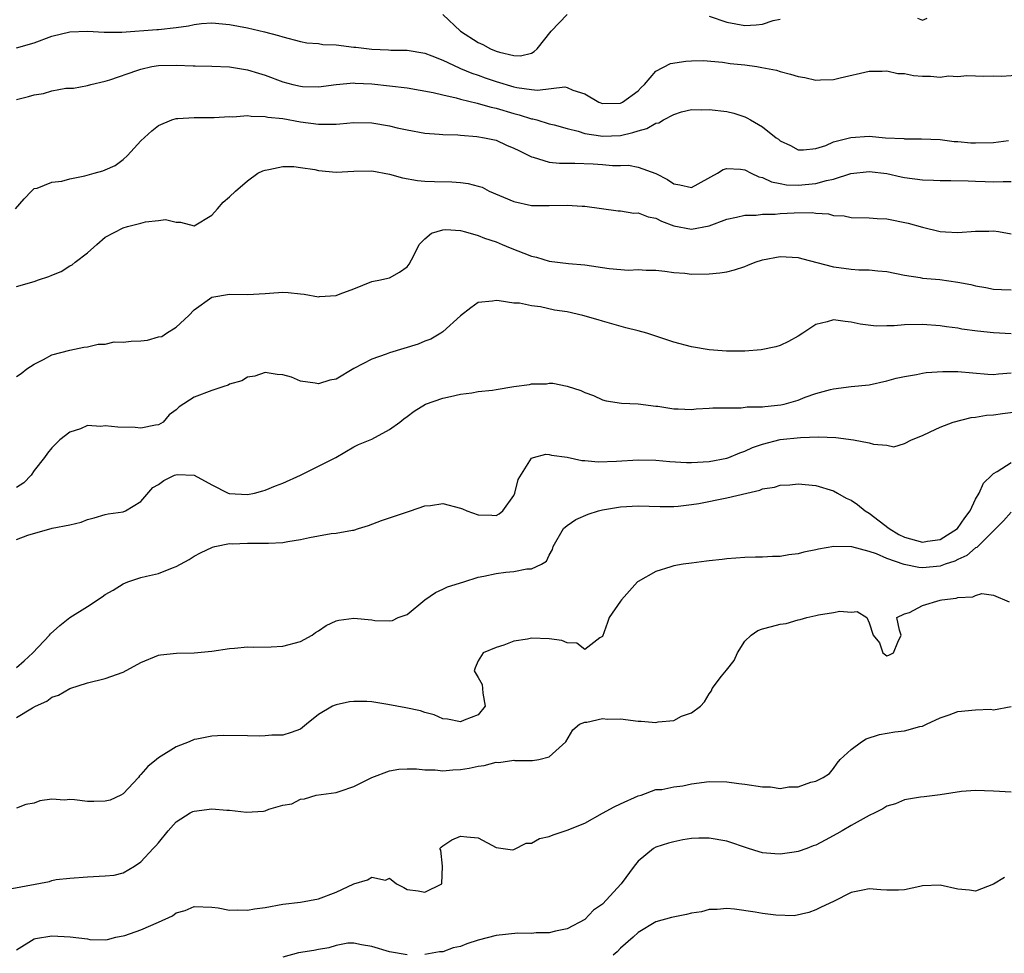
# Model space of a CAD drawing. Units: inches. Extents: x 2550000 to 2553000, y 1524000 to 1527000.
# Drawn here: x 2551769 to 2551880, y 1524629 to 1524734 of the extents above; entities that cross this region are included whole.
import ezdxf

# ---------------------------------------------------------------- set-up
doc = ezdxf.new("R2010")
doc.units = ezdxf.units.IN
doc.header["$MEASUREMENT"] = 0
doc.layers.add('LD25501524_2ft', color=53, linetype='Continuous')

msp = doc.modelspace()

# ---------------------------------------------------------------- linework, layer by layer
at = {"layer": 'LD25501524_2ft'}
for points, elevation in [([(2551817, 1524734.86), (2551818.98, 1524733), (2551821, 1524731.72), (2551821.5, 1524731.5), (2551822.38, 1524731), (2551823, 1524730.75), (2551823.38, 1524730.62), (2551825, 1524730.25), (2551825.77, 1524730.23), (2551827, 1524730.53), (2551827.31, 1524730.69), (2551827.62, 1524731), (2551829.19, 1524733), (2551831, 1524734.86)], 8818), ([(2551847, 1524734.68), (2551849, 1524734.01), (2551851, 1524733.64), (2551852.3, 1524733.7), (2551853, 1524733.8), (2551854.21, 1524734.21), (2551855, 1524734.34)], 8818), ([(2551769, 1524731.11), (2551771, 1524731.69), (2551773, 1524732.43), (2551775, 1524732.93), (2551777, 1524733), (2551778.87, 1524732.87), (2551780.88, 1524732.88), (2551784.8, 1524733.2), (2551785, 1524733.19), (2551787, 1524733.41), (2551788.39, 1524733.61), (2551789, 1524733.75), (2551789.85, 1524733.85), (2551791, 1524733.94), (2551793, 1524733.75), (2551795, 1524733.37), (2551796.93, 1524732.93), (2551798.52, 1524732.52), (2551799, 1524732.36), (2551801, 1524731.85), (2551801.7, 1524731.7), (2551803, 1524731.6), (2551803.5, 1524731.5), (2551805, 1524731.44), (2551807, 1524731.2), (2551807.2, 1524731.2), (2551809, 1524730.95), (2551810.88, 1524730.88), (2551811.14, 1524730.86), (2551813, 1524730.85), (2551815, 1524730.51), (2551815.77, 1524730.23), (2551817, 1524729.72), (2551818.86, 1524728.86), (2551819, 1524728.81), (2551820.27, 1524728.27), (2551821, 1524728.04), (2551821.76, 1524727.76), (2551823, 1524727.32), (2551825, 1524726.71), (2551825.36, 1524726.64), (2551827, 1524726.41), (2551827.65, 1524726.35), (2551830.73, 1524726.73), (2551831, 1524726.66), (2551831.65, 1524726.35), (2551833, 1524725.94), (2551834.58, 1524725), (2551835, 1524724.84), (2551837, 1524724.89), (2551837.25, 1524725), (2551839, 1524726.29), (2551839.34, 1524726.66), (2551839.71, 1524727), (2551841, 1524728.5), (2551842.64, 1524729.36), (2551844.37, 1524729.63), (2551845, 1524729.67), (2551846.32, 1524729.68), (2551848.48, 1524729.52), (2551849.37, 1524729.37), (2551851, 1524729.19), (2551852.37, 1524729), (2551852.92, 1524728.92), (2551854.59, 1524728.59), (2551855, 1524728.45), (2551856.17, 1524728.17), (2551857, 1524727.88), (2551857.77, 1524727.77), (2551859, 1524727.49), (2551859.52, 1524727.52), (2551861, 1524727.54), (2551861.73, 1524727.73), (2551865, 1524728.5), (2551866.48, 1524728.48), (2551867, 1524728.53), (2551868.24, 1524728.24), (2551869, 1524728.22), (2551870.02, 1524728.02), (2551871, 1524727.93), (2551871.92, 1524727.92), (2551873, 1524727.83), (2551873.96, 1524727.96), (2551875, 1524727.89), (2551876.01, 1524728.01), (2551877, 1524727.96), (2551877.94, 1524727.94), (2551879, 1524727.95), (2551879.92, 1524727.92), (2551882.08, 1524728.08)], 8816), ([(2551870.46, 1524734.46), (2551871, 1524734.25), (2551871.55, 1524734.45)], 8818), ([(2551769, 1524725.29), (2551770.36, 1524725.64), (2551771, 1524725.83), (2551772.03, 1524725.97), (2551773, 1524726.29), (2551774.58, 1524726.58), (2551775, 1524726.56), (2551775.44, 1524726.56), (2551777, 1524726.86), (2551777.36, 1524727), (2551779, 1524727.37), (2551779.51, 1524727.51), (2551782.55, 1524728.55), (2551783, 1524728.72), (2551784.26, 1524729), (2551785, 1524729.13), (2551787, 1524729.18), (2551788.9, 1524729.1), (2551789.11, 1524729.11), (2551791, 1524729.06), (2551793, 1524728.97), (2551795, 1524728.66), (2551796.27, 1524728.27), (2551797, 1524728.06), (2551799, 1524727.31), (2551800.11, 1524727), (2551801, 1524726.79), (2551801.22, 1524726.77), (2551803, 1524726.73), (2551805, 1524727), (2551807, 1524727.17), (2551807.15, 1524727.15), (2551809, 1524727.07), (2551811, 1524726.85), (2551813, 1524726.6), (2551815.91, 1524726.09), (2551817, 1524725.82), (2551818.5, 1524725.5), (2551819, 1524725.35), (2551820.88, 1524724.88), (2551821, 1524724.87), (2551822.44, 1524724.44), (2551823, 1524724.32), (2551825, 1524723.72), (2551825.59, 1524723.59), (2551827, 1524723.14), (2551827.13, 1524723.13), (2551827.59, 1524723), (2551829, 1524722.57), (2551829.55, 1524722.45), (2551831, 1524722.02), (2551832.26, 1524721.74), (2551833, 1524721.49), (2551834.78, 1524721.22), (2551835, 1524721.17), (2551837, 1524721.26), (2551838.42, 1524721.58), (2551839, 1524721.79), (2551839.98, 1524722.02), (2551841, 1524722.64), (2551841.33, 1524722.67), (2551841.85, 1524723), (2551843, 1524723.63), (2551843.9, 1524723.9), (2551845, 1524724.17), (2551846.15, 1524724.15), (2551847, 1524724.17), (2551849, 1524723.94), (2551849.77, 1524723.77), (2551851, 1524723.35), (2551851.25, 1524723.25), (2551851.64, 1524723), (2551853, 1524722.22), (2551854.55, 1524721), (2551854.82, 1524720.82), (2551855, 1524720.66), (2551856.14, 1524720.14), (2551857, 1524719.62), (2551857.62, 1524719.62), (2551859, 1524719.78), (2551860.13, 1524720.13), (2551861, 1524720.54), (2551862.96, 1524721.04), (2551865, 1524721.18), (2551866.84, 1524721), (2551868.9, 1524720.9), (2551869, 1524720.87), (2551870.89, 1524720.89), (2551873, 1524720.79), (2551874.59, 1524720.59), (2551875, 1524720.58), (2551876.44, 1524720.44), (2551877, 1524720.43), (2551879, 1524720.46), (2551880.7, 1524720.7)], 8814), ([(2551768.91, 1524713), (2551769.86, 1524714.14), (2551770.68, 1524715), (2551771, 1524715.27), (2551771.33, 1524715.33), (2551773, 1524716), (2551774.12, 1524716.12), (2551775, 1524716.37), (2551776.71, 1524716.71), (2551777.74, 1524717), (2551778.71, 1524717.29), (2551779, 1524717.39), (2551780.11, 1524717.89), (2551781, 1524718.56), (2551781.49, 1524719), (2551783, 1524720.66), (2551784.23, 1524721.77), (2551785, 1524722.37), (2551786.51, 1524723), (2551787, 1524723.18), (2551787.17, 1524723.17), (2551789, 1524723.29), (2551789.27, 1524723.27), (2551791.27, 1524723.27), (2551793, 1524723.39), (2551793.37, 1524723.37), (2551795, 1524723.49), (2551795.42, 1524723.42), (2551797, 1524723.4), (2551797.32, 1524723.32), (2551799, 1524723.15), (2551801, 1524722.79), (2551803, 1524722.53), (2551803.49, 1524722.51), (2551805, 1524722.54), (2551805.43, 1524722.57), (2551807, 1524722.71), (2551809, 1524722.67), (2551811, 1524722.33), (2551811.88, 1524722.12), (2551813, 1524721.87), (2551815, 1524721.53), (2551816.59, 1524721.41), (2551817, 1524721.36), (2551818.69, 1524721.31), (2551819, 1524721.27), (2551820.85, 1524721.15), (2551821.7, 1524721), (2551823, 1524720.71), (2551824.18, 1524720.18), (2551825, 1524719.84), (2551825.55, 1524719.55), (2551827, 1524718.86), (2551827.18, 1524718.82), (2551829, 1524718.26), (2551830.15, 1524718.15), (2551831, 1524718.13), (2551831.86, 1524718.14), (2551833.94, 1524718.06), (2551835, 1524718), (2551836.12, 1524717.88), (2551837, 1524717.88), (2551837.92, 1524717.92), (2551839, 1524717.7), (2551840.99, 1524716.99), (2551842.31, 1524716.31), (2551843, 1524715.8), (2551843.7, 1524715.7), (2551845, 1524715.41), (2551847.95, 1524717), (2551848.58, 1524717.42), (2551849, 1524717.53), (2551850.53, 1524717.47), (2551851, 1524717.37), (2551851.74, 1524717), (2551852.59, 1524716.59), (2551853, 1524716.52), (2551854.02, 1524716.02), (2551855, 1524715.86), (2551855.71, 1524715.71), (2551857, 1524715.66), (2551859, 1524715.85), (2551860.19, 1524716.19), (2551861, 1524716.34), (2551862.96, 1524716.96), (2551865, 1524717.2), (2551867, 1524716.97), (2551868.61, 1524716.61), (2551869, 1524716.54), (2551871, 1524716.26), (2551872.24, 1524716.24), (2551873, 1524716.19), (2551874.2, 1524716.2), (2551876.15, 1524716.15), (2551877, 1524716.1), (2551878.09, 1524716.09), (2551879, 1524716.03), (2551880.09, 1524716.09), (2551881, 1524716.06)], 8812), ([(2551769, 1524704.27), (2551771, 1524704.83), (2551771.48, 1524705), (2551772.63, 1524705.37), (2551773, 1524705.54), (2551774.04, 1524705.96), (2551775, 1524706.58), (2551775.29, 1524706.71), (2551775.6, 1524707), (2551777, 1524708.06), (2551778.06, 1524709), (2551779, 1524709.8), (2551781, 1524710.85), (2551781.5, 1524711), (2551783, 1524711.37), (2551783.54, 1524711.54), (2551785, 1524711.69), (2551785.8, 1524711.8), (2551787, 1524711.49), (2551787.48, 1524711.48), (2551789, 1524711.09), (2551791, 1524712.29), (2551791.64, 1524713), (2551792.27, 1524713.73), (2551793, 1524714.33), (2551793.66, 1524715), (2551795, 1524716.13), (2551796.19, 1524717), (2551796.74, 1524717.26), (2551797, 1524717.36), (2551797.43, 1524717.43), (2551799, 1524717.77), (2551800.25, 1524717.75), (2551801, 1524717.66), (2551802.58, 1524717.42), (2551803, 1524717.32), (2551805, 1524717.13), (2551807, 1524717.23), (2551809, 1524717.26), (2551811, 1524716.89), (2551812.47, 1524716.47), (2551814.17, 1524716.17), (2551815, 1524716.1), (2551816.06, 1524716.06), (2551818.03, 1524716.03), (2551819, 1524715.97), (2551819.86, 1524715.86), (2551821, 1524715.56), (2551821.42, 1524715.42), (2551822.24, 1524715), (2551825, 1524713.81), (2551827, 1524713.38), (2551828.61, 1524713.39), (2551829, 1524713.37), (2551831, 1524713.41), (2551832.7, 1524713.3), (2551833, 1524713.29), (2551836.76, 1524712.76), (2551837, 1524712.76), (2551838.52, 1524712.52), (2551839, 1524712.54), (2551840.11, 1524712.11), (2551841, 1524711.93), (2551841.62, 1524711.62), (2551843, 1524711.08), (2551845, 1524710.72), (2551847, 1524711.1), (2551849, 1524711.83), (2551850.06, 1524712.06), (2551851, 1524712.28), (2551852.3, 1524712.3), (2551853, 1524712.39), (2551854.41, 1524712.41), (2551855, 1524712.46), (2551856.55, 1524712.55), (2551858.58, 1524712.58), (2551859, 1524712.52), (2551860.44, 1524712.44), (2551861, 1524712.26), (2551862.21, 1524712.21), (2551863, 1524712.01), (2551865, 1524711.98), (2551865.9, 1524711.9), (2551867, 1524711.87), (2551869.39, 1524711.39), (2551871, 1524710.92), (2551873, 1524710.46), (2551873.59, 1524710.41), (2551875, 1524710.32), (2551877, 1524710.48), (2551878.49, 1524710.49), (2551879, 1524710.51), (2551879.56, 1524710.44), (2551881, 1524710.2)], 8810), ([(2551769, 1524694.13), (2551769.55, 1524694.45), (2551770.18, 1524695), (2551771, 1524695.5), (2551772.03, 1524696.03), (2551773, 1524696.55), (2551775, 1524697.09), (2551776.59, 1524697.41), (2551777, 1524697.47), (2551778.22, 1524697.78), (2551779, 1524697.78), (2551779.99, 1524698.01), (2551781, 1524697.97), (2551781.91, 1524698.09), (2551783, 1524698.14), (2551783.77, 1524698.23), (2551785, 1524698.57), (2551785.36, 1524698.64), (2551785.9, 1524699), (2551787, 1524699.67), (2551788.42, 1524701), (2551789, 1524701.63), (2551791, 1524703.04), (2551793, 1524703.4), (2551795, 1524703.35), (2551797, 1524703.45), (2551797.51, 1524703.51), (2551799, 1524703.6), (2551799.59, 1524703.59), (2551801, 1524703.42), (2551801.4, 1524703.4), (2551803, 1524703.09), (2551803.12, 1524703.12), (2551805, 1524703.24), (2551805.44, 1524703.44), (2551807, 1524704), (2551809, 1524704.8), (2551810, 1524705), (2551810.81, 1524705.19), (2551811, 1524705.23), (2551812.14, 1524705.86), (2551813, 1524706.45), (2551813.23, 1524706.77), (2551813.75, 1524707.75), (2551814.35, 1524709), (2551815, 1524709.61), (2551815.75, 1524710.25), (2551817, 1524710.62), (2551817.34, 1524710.66), (2551819, 1524710.54), (2551819.58, 1524710.42), (2551821, 1524709.99), (2551821.69, 1524709.69), (2551823, 1524709.28), (2551823.7, 1524709), (2551824.6, 1524708.6), (2551827, 1524707.65), (2551827.54, 1524707.54), (2551829, 1524707.1), (2551831.16, 1524706.84), (2551833, 1524706.68), (2551835.72, 1524706.28), (2551837.92, 1524706.08), (2551839, 1524706.18), (2551839.92, 1524706.08), (2551841, 1524706.11), (2551842.02, 1524705.98), (2551843, 1524705.82), (2551844.26, 1524705.74), (2551845, 1524705.65), (2551847, 1524705.68), (2551848.2, 1524705.8), (2551849, 1524705.91), (2551849.86, 1524706.14), (2551851, 1524706.52), (2551851.35, 1524706.65), (2551852.18, 1524707), (2551853, 1524707.26), (2551855, 1524707.63), (2551857, 1524707.53), (2551857.4, 1524707.4), (2551861, 1524706.47), (2551861.59, 1524706.41), (2551863, 1524706.21), (2551863.86, 1524706.14), (2551865, 1524706.13), (2551866, 1524706), (2551867, 1524705.95), (2551869, 1524705.53), (2551870.75, 1524705.25), (2551871, 1524705.2), (2551872.97, 1524705.03), (2551875, 1524704.76), (2551876.47, 1524704.47), (2551877, 1524704.34), (2551878.14, 1524704.14), (2551879, 1524703.94), (2551879.92, 1524703.92), (2551881, 1524703.87)], 8808), ([(2551881, 1524698.92), (2551879, 1524699.03), (2551877.22, 1524699.22), (2551875.45, 1524699.45), (2551875, 1524699.55), (2551873.71, 1524699.71), (2551873, 1524699.84), (2551871, 1524699.98), (2551869, 1524699.93), (2551867.83, 1524699.83), (2551867, 1524699.83), (2551865.8, 1524699.8), (2551864.01, 1524700.01), (2551863, 1524700.25), (2551862.3, 1524700.3), (2551861, 1524700.51), (2551860.28, 1524700.28), (2551859, 1524699.98), (2551857.55, 1524699), (2551857, 1524698.65), (2551855.92, 1524698.08), (2551855, 1524697.63), (2551854.52, 1524697.48), (2551852.86, 1524697.14), (2551851, 1524696.99), (2551848.96, 1524696.96), (2551847, 1524697.12), (2551845, 1524697.45), (2551843, 1524697.98), (2551841, 1524698.67), (2551839.97, 1524699), (2551839, 1524699.28), (2551837.61, 1524699.61), (2551835, 1524700.35), (2551834.51, 1524700.51), (2551832.78, 1524701), (2551831, 1524701.39), (2551829.6, 1524701.6), (2551828.02, 1524701.98), (2551827, 1524702.06), (2551825.64, 1524702.36), (2551825, 1524702.38), (2551823.35, 1524702.65), (2551823, 1524702.66), (2551822.6, 1524702.6), (2551821, 1524702.44), (2551820.15, 1524701.85), (2551819, 1524700.97), (2551817, 1524699.14), (2551816.79, 1524699), (2551815.67, 1524698.33), (2551815, 1524698.09), (2551814.22, 1524697.78), (2551811, 1524696.78), (2551810.63, 1524696.63), (2551809, 1524696.09), (2551807, 1524695.02), (2551805, 1524693.84), (2551804.29, 1524693.71), (2551803, 1524693.28), (2551802.62, 1524693.38), (2551801, 1524693.59), (2551799.96, 1524694.04), (2551799, 1524694.32), (2551798.36, 1524694.36), (2551797, 1524694.58), (2551795.83, 1524694.17), (2551795, 1524694.03), (2551794.36, 1524693.64), (2551793, 1524693.26), (2551792.84, 1524693.16), (2551792.37, 1524693), (2551791, 1524692.56), (2551789, 1524691.79), (2551787.31, 1524690.69), (2551787, 1524690.38), (2551786.21, 1524689.79), (2551785.52, 1524689), (2551785, 1524688.69), (2551784.65, 1524688.65), (2551783, 1524688.3), (2551782.37, 1524688.37), (2551780.43, 1524688.43), (2551779, 1524688.58), (2551778.49, 1524688.49), (2551777, 1524688.59), (2551776.23, 1524688.23), (2551775, 1524687.87), (2551773.9, 1524687), (2551773, 1524686.11), (2551772.5, 1524685.5), (2551772.16, 1524685), (2551771, 1524683.55), (2551770.65, 1524683), (2551769.84, 1524682.16), (2551769, 1524681.62)], 8806), ([(2551769, 1524675.78), (2551770.27, 1524676.27), (2551773.04, 1524677.04), (2551775, 1524677.42), (2551776.28, 1524677.72), (2551777, 1524678.04), (2551777.77, 1524678.23), (2551779, 1524678.59), (2551779.33, 1524678.67), (2551781, 1524678.9), (2551781.29, 1524679), (2551783, 1524680.06), (2551784.36, 1524681.64), (2551785, 1524681.96), (2551785.58, 1524682.42), (2551786.81, 1524683), (2551787.08, 1524683.08), (2551789.03, 1524683.03), (2551791, 1524681.93), (2551792.84, 1524681), (2551792.95, 1524680.95), (2551795, 1524680.83), (2551795.8, 1524681), (2551796.73, 1524681.27), (2551797, 1524681.33), (2551798.18, 1524681.82), (2551799, 1524682.13), (2551800.99, 1524683), (2551804.97, 1524685), (2551807, 1524686.19), (2551807.52, 1524686.48), (2551809, 1524687.06), (2551811, 1524688.15), (2551812.17, 1524689), (2551812.63, 1524689.37), (2551813, 1524689.62), (2551813.78, 1524690.22), (2551815.07, 1524691), (2551817, 1524691.68), (2551817.86, 1524691.86), (2551819, 1524692.14), (2551820.27, 1524692.27), (2551821, 1524692.42), (2551822.59, 1524692.59), (2551823, 1524692.67), (2551825, 1524693), (2551826.76, 1524693.24), (2551827, 1524693.29), (2551828.7, 1524693.3), (2551829, 1524693.37), (2551829.38, 1524693.38), (2551831, 1524693.04), (2551832.56, 1524692.56), (2551833, 1524692.33), (2551833.98, 1524691.98), (2551835, 1524691.49), (2551835.39, 1524691.39), (2551837.11, 1524691.11), (2551839, 1524691.06), (2551841, 1524690.79), (2551841.22, 1524690.78), (2551843, 1524690.48), (2551843.51, 1524690.49), (2551845, 1524690.42), (2551845.53, 1524690.47), (2551847, 1524690.54), (2551847.42, 1524690.58), (2551849, 1524690.61), (2551850.6, 1524690.6), (2551851.29, 1524690.71), (2551853, 1524690.72), (2551853.25, 1524690.75), (2551855.08, 1524690.92), (2551855.45, 1524691), (2551857, 1524691.47), (2551857.8, 1524691.8), (2551859, 1524692.22), (2551860.65, 1524692.65), (2551861, 1524692.73), (2551862.98, 1524692.98), (2551865, 1524693.2), (2551867, 1524693.62), (2551868.06, 1524693.94), (2551869, 1524694.14), (2551870.33, 1524694.33), (2551871, 1524694.48), (2551871.44, 1524694.56), (2551873.32, 1524694.68), (2551875, 1524694.69), (2551878.38, 1524694.38), (2551879, 1524694.34), (2551879.58, 1524694.42), (2551881, 1524694.55)], 8804), ([(2551769, 1524661.38), (2551769.88, 1524662.12), (2551770.83, 1524663), (2551772.72, 1524665), (2551772.83, 1524665.17), (2551773.9, 1524666.1), (2551775, 1524666.98), (2551777, 1524668.23), (2551778.66, 1524669.34), (2551779, 1524669.59), (2551779.91, 1524670.09), (2551781, 1524670.79), (2551781.56, 1524671), (2551783, 1524671.49), (2551783.66, 1524671.66), (2551785, 1524671.96), (2551786.58, 1524672.58), (2551787, 1524672.72), (2551788.46, 1524673.54), (2551789, 1524673.89), (2551789.71, 1524674.29), (2551791.07, 1524674.93), (2551791.33, 1524675), (2551793, 1524675.31), (2551793.29, 1524675.29), (2551795, 1524675.38), (2551797, 1524675.35), (2551797.38, 1524675.38), (2551799, 1524675.42), (2551799.55, 1524675.55), (2551801, 1524675.76), (2551802.01, 1524676.01), (2551803, 1524676.18), (2551804.45, 1524676.45), (2551805, 1524676.47), (2551806.83, 1524676.83), (2551807, 1524676.81), (2551807.52, 1524677), (2551808.65, 1524677.35), (2551810.1, 1524677.9), (2551811, 1524678.2), (2551811.58, 1524678.42), (2551813.38, 1524679), (2551815, 1524679.55), (2551815.62, 1524679.62), (2551817, 1524679.81), (2551819, 1524679.32), (2551819.24, 1524679.24), (2551819.7, 1524679), (2551821, 1524678.57), (2551822.53, 1524678.53), (2551823, 1524678.49), (2551823.35, 1524678.65), (2551823.77, 1524679), (2551825, 1524680.72), (2551825.13, 1524681), (2551825.48, 1524682.52), (2551827, 1524684.92), (2551827.23, 1524685), (2551828.62, 1524685.38), (2551829, 1524685.34), (2551829.25, 1524685.25), (2551831, 1524685.05), (2551832.66, 1524684.66), (2551833, 1524684.67), (2551834.5, 1524684.5), (2551836.58, 1524684.58), (2551839, 1524684.74), (2551841, 1524684.7), (2551842.57, 1524684.57), (2551844.46, 1524684.46), (2551845, 1524684.45), (2551847, 1524684.55), (2551849, 1524684.92), (2551849.22, 1524685), (2551850.46, 1524685.54), (2551851, 1524685.7), (2551851.88, 1524686.12), (2551853, 1524686.52), (2551855, 1524687.05), (2551857.27, 1524687.27), (2551859.32, 1524687.32), (2551861.26, 1524687.26), (2551863.26, 1524687), (2551865, 1524686.67), (2551865.49, 1524686.51), (2551867, 1524686.38), (2551867.79, 1524686.21), (2551869, 1524686.58), (2551869.78, 1524687), (2551871, 1524687.49), (2551871.89, 1524687.89), (2551873, 1524688.43), (2551874.46, 1524689), (2551876.49, 1524689.51), (2551877, 1524689.54), (2551878.22, 1524689.78), (2551879, 1524689.81), (2551880.04, 1524689.96), (2551881.81, 1524690.19)], 8802), ([(2551769, 1524655.74), (2551770.82, 1524656.82), (2551771.16, 1524657), (2551772.43, 1524657.57), (2551773, 1524658.01), (2551773.73, 1524658.27), (2551775, 1524658.99), (2551777, 1524659.64), (2551779, 1524660.12), (2551781, 1524660.86), (2551783, 1524661.93), (2551785, 1524662.74), (2551785.22, 1524662.78), (2551787.03, 1524662.97), (2551789, 1524663.01), (2551791, 1524663.2), (2551793, 1524663.51), (2551793.54, 1524663.54), (2551795, 1524663.7), (2551795.67, 1524663.67), (2551797.69, 1524663.69), (2551799, 1524663.75), (2551801, 1524664.3), (2551802.28, 1524665), (2551802.69, 1524665.31), (2551803, 1524665.5), (2551803.89, 1524666.11), (2551805, 1524666.62), (2551805.3, 1524666.7), (2551807, 1524666.93), (2551809, 1524666.74), (2551809.34, 1524666.66), (2551811, 1524666.61), (2551811.33, 1524666.67), (2551811.98, 1524667), (2551813, 1524667.35), (2551815, 1524668.99), (2551816.19, 1524669.81), (2551817, 1524670.2), (2551817.55, 1524670.45), (2551819.37, 1524671), (2551821, 1524671.53), (2551821.64, 1524671.64), (2551823, 1524671.96), (2551824.1, 1524672.1), (2551825, 1524672.17), (2551826.48, 1524672.48), (2551827, 1524672.48), (2551828.11, 1524673), (2551828.68, 1524673.32), (2551829, 1524674.01), (2551829.35, 1524674.65), (2551829.44, 1524675), (2551830.6, 1524677), (2551831, 1524677.37), (2551831.97, 1524678.03), (2551833.36, 1524678.64), (2551834.53, 1524679), (2551835, 1524679.12), (2551837, 1524679.46), (2551839, 1524679.57), (2551841.48, 1524679.48), (2551843, 1524679.49), (2551843.52, 1524679.52), (2551845, 1524679.71), (2551845.83, 1524679.83), (2551849, 1524680.45), (2551851.24, 1524681), (2551852.69, 1524681.31), (2551853, 1524681.46), (2551854.34, 1524681.66), (2551855, 1524681.89), (2551856.07, 1524681.93), (2551857, 1524682.03), (2551859, 1524681.85), (2551861, 1524681.27), (2551861.44, 1524681), (2551862.44, 1524680.44), (2551863, 1524680.2), (2551863.7, 1524679.7), (2551864.56, 1524679), (2551865, 1524678.74), (2551867.28, 1524677), (2551868.35, 1524676.35), (2551869, 1524676.03), (2551871, 1524675.47), (2551871.57, 1524675.57), (2551873, 1524675.79), (2551874.95, 1524677), (2551875.79, 1524678.21), (2551876.37, 1524679), (2551877, 1524680.32), (2551877.4, 1524681), (2551877.88, 1524682.12), (2551878.81, 1524683), (2551879, 1524683.2), (2551879.44, 1524683.44), (2551881, 1524684.46)], 8800), ([(2551881, 1524678.85), (2551880.14, 1524677.86), (2551879.27, 1524677), (2551879, 1524676.75), (2551877.12, 1524674.88), (2551877, 1524674.82), (2551876.02, 1524673.98), (2551875, 1524673.53), (2551874.65, 1524673.35), (2551873.57, 1524673), (2551873, 1524672.79), (2551871, 1524672.59), (2551870.62, 1524672.62), (2551868.97, 1524672.97), (2551867, 1524673.65), (2551865.85, 1524674.15), (2551865, 1524674.41), (2551863.06, 1524674.94), (2551861.02, 1524674.98), (2551859.31, 1524674.69), (2551859, 1524674.6), (2551857.66, 1524674.34), (2551857, 1524674.15), (2551855.96, 1524674.04), (2551855, 1524673.86), (2551854.14, 1524673.86), (2551853, 1524673.78), (2551852.22, 1524673.78), (2551851, 1524673.75), (2551849, 1524673.61), (2551848.47, 1524673.53), (2551847, 1524673.38), (2551846.68, 1524673.32), (2551845, 1524673.13), (2551844.08, 1524673), (2551843, 1524672.81), (2551842.68, 1524672.68), (2551841, 1524672.19), (2551839, 1524671.06), (2551838.93, 1524671), (2551837.12, 1524669), (2551837, 1524668.85), (2551835.72, 1524667), (2551835.55, 1524666.45), (2551835, 1524664.84), (2551834.69, 1524664.69), (2551833, 1524663.39), (2551832.1, 1524664.1), (2551831, 1524664.15), (2551830.39, 1524664.39), (2551829, 1524664.61), (2551827, 1524664.66), (2551826.54, 1524664.54), (2551825, 1524664.32), (2551823.89, 1524663.89), (2551823, 1524663.63), (2551821.56, 1524663), (2551821, 1524662.1), (2551820.66, 1524661.34), (2551820.52, 1524661), (2551821, 1524660.24), (2551821.44, 1524659.44), (2551821.46, 1524659), (2551821.52, 1524658.48), (2551821.79, 1524657), (2551821, 1524656.04), (2551819.43, 1524655.43), (2551819, 1524655.24), (2551817.54, 1524655.54), (2551817, 1524655.6), (2551816.03, 1524656.03), (2551815, 1524656.29), (2551814.5, 1524656.5), (2551812.83, 1524656.83), (2551810.8, 1524657.2), (2551809, 1524657.5), (2551808.47, 1524657.53), (2551807, 1524657.55), (2551806.51, 1524657.49), (2551805, 1524657.17), (2551804.87, 1524657.13), (2551804.57, 1524657), (2551803, 1524656.07), (2551801.66, 1524655), (2551801, 1524654.44), (2551799.95, 1524654.05), (2551799, 1524653.76), (2551797.75, 1524653.75), (2551797, 1524653.68), (2551796.35, 1524653.65), (2551795, 1524653.69), (2551792.29, 1524653.71), (2551791, 1524653.65), (2551789.31, 1524653.31), (2551789, 1524653.27), (2551788.44, 1524653), (2551787, 1524652.42), (2551785, 1524651.19), (2551784.78, 1524651), (2551783.78, 1524650.22), (2551783, 1524649.32), (2551782.84, 1524649.16), (2551782.74, 1524649), (2551781, 1524647.14), (2551780.75, 1524647), (2551779.55, 1524646.45), (2551779, 1524646.31), (2551777.73, 1524646.27), (2551777, 1524646.28), (2551775.52, 1524646.48), (2551775, 1524646.5), (2551774.42, 1524646.42), (2551773, 1524646.54), (2551771.64, 1524646.36), (2551771, 1524646.08), (2551770.07, 1524645.93), (2551769, 1524645.52)], 8798), ([(2551768.5, 1524636.5), (2551772.73, 1524637.27), (2551773, 1524637.38), (2551773.49, 1524637.49), (2551775, 1524637.67), (2551777, 1524637.82), (2551779, 1524637.91), (2551779.99, 1524638.01), (2551781, 1524638.27), (2551782.31, 1524639), (2551783, 1524639.49), (2551784.39, 1524641), (2551784.7, 1524641.3), (2551785, 1524641.64), (2551786.09, 1524643), (2551787, 1524644.01), (2551788.56, 1524645), (2551788.85, 1524645.15), (2551789, 1524645.19), (2551791, 1524645.45), (2551792.69, 1524645.31), (2551793, 1524645.32), (2551794.92, 1524645.08), (2551796.81, 1524645.19), (2551797, 1524645.25), (2551797.43, 1524645.43), (2551799, 1524645.87), (2551799.99, 1524646.01), (2551801, 1524646.55), (2551801.43, 1524646.57), (2551802.75, 1524647), (2551805, 1524647.3), (2551805.46, 1524647.46), (2551807, 1524647.96), (2551809.02, 1524649), (2551811, 1524649.73), (2551812.06, 1524649.94), (2551813, 1524649.95), (2551814.03, 1524649.97), (2551815, 1524649.84), (2551816.15, 1524649.85), (2551817, 1524649.75), (2551818.15, 1524649.85), (2551819, 1524649.88), (2551819.96, 1524650.04), (2551821, 1524650.27), (2551821.66, 1524650.34), (2551823, 1524650.72), (2551823.31, 1524650.69), (2551825, 1524650.92), (2551825.11, 1524650.89), (2551827, 1524650.91), (2551827.11, 1524650.89), (2551827.83, 1524651), (2551829, 1524651.3), (2551830.86, 1524653), (2551831.66, 1524654.34), (2551832.39, 1524655), (2551833, 1524655.22), (2551833.22, 1524655.22), (2551835, 1524655.62), (2551835.55, 1524655.55), (2551837, 1524655.59), (2551839, 1524655.31), (2551839.33, 1524655.33), (2551841, 1524655.16), (2551841.24, 1524655.24), (2551843, 1524655.41), (2551843.89, 1524655.89), (2551845, 1524656.26), (2551846.03, 1524657), (2551846.49, 1524657.51), (2551847, 1524658.41), (2551847.25, 1524658.75), (2551847.32, 1524659), (2551848.38, 1524660.38), (2551848.95, 1524661.05), (2551849.83, 1524662.17), (2551850.2, 1524663), (2551851, 1524664.32), (2551851.73, 1524665), (2551852.48, 1524665.52), (2551853, 1524665.73), (2551854.03, 1524665.97), (2551855, 1524666.23), (2551855.68, 1524666.32), (2551857, 1524666.72), (2551857.24, 1524666.76), (2551857.98, 1524667), (2551859, 1524667.21), (2551859.29, 1524667.29), (2551861, 1524667.55), (2551861.71, 1524667.71), (2551863, 1524667.61), (2551863.66, 1524667.66), (2551864.75, 1524667), (2551865, 1524666.39), (2551865.45, 1524665), (2551866.16, 1524664.16), (2551866.56, 1524663), (2551867, 1524662.69), (2551867.23, 1524662.77), (2551867.77, 1524663), (2551868.23, 1524664.23), (2551868.61, 1524665), (2551868.42, 1524665.58), (2551868.11, 1524667), (2551869, 1524667.41), (2551869.54, 1524667.54), (2551871, 1524668.33), (2551873, 1524668.96), (2551873.2, 1524669), (2551874.82, 1524669.18), (2551875, 1524669.24), (2551876.67, 1524669.33), (2551877, 1524669.49), (2551877.68, 1524669.68), (2551879, 1524669.5), (2551880.77, 1524668.77)], 8796), ([(2551769, 1524629.58), (2551771, 1524630.82), (2551771.14, 1524630.86), (2551773, 1524631.18), (2551775.06, 1524631.06), (2551777, 1524630.81), (2551777.25, 1524630.75), (2551779, 1524630.72), (2551779.24, 1524630.76), (2551780.19, 1524631), (2551781.21, 1524631.21), (2551783, 1524631.82), (2551785, 1524632.7), (2551786.57, 1524633.43), (2551787, 1524633.74), (2551788, 1524634), (2551789, 1524634.46), (2551791, 1524634.39), (2551791.7, 1524634.3), (2551793, 1524634.04), (2551793.91, 1524634.09), (2551795, 1524634.04), (2551795.79, 1524634.21), (2551797, 1524634.37), (2551799, 1524634.71), (2551801, 1524634.95), (2551803, 1524635.32), (2551805, 1524636.08), (2551807, 1524637.03), (2551808.54, 1524637.46), (2551809, 1524637.75), (2551810.56, 1524637.44), (2551811, 1524637.64), (2551811.81, 1524637), (2551812.62, 1524636.62), (2551813, 1524636.39), (2551814.24, 1524636.24), (2551815, 1524636.08), (2551816.9, 1524637), (2551816.97, 1524639), (2551816.79, 1524640.79), (2551816.68, 1524641), (2551816.84, 1524641.16), (2551817, 1524641.28), (2551818.03, 1524641.97), (2551819, 1524642.39), (2551819.7, 1524642.3), (2551821, 1524642.2), (2551823, 1524641.1), (2551824.85, 1524640.85), (2551825, 1524640.87), (2551826.4, 1524641.6), (2551827, 1524641.59), (2551827.88, 1524642.12), (2551829, 1524642.33), (2551829.45, 1524642.55), (2551831, 1524643.05), (2551833, 1524643.86), (2551835, 1524644.97), (2551836.31, 1524645.69), (2551837, 1524646.04), (2551839, 1524646.91), (2551839.33, 1524647), (2551841, 1524647.62), (2551841.65, 1524647.65), (2551843, 1524647.92), (2551844.05, 1524648.05), (2551845, 1524648.26), (2551847, 1524648.54), (2551849, 1524648.51), (2551850.32, 1524648.32), (2551851, 1524648.25), (2551853, 1524647.93), (2551853.92, 1524647.92), (2551855, 1524647.75), (2551855.95, 1524647.95), (2551857, 1524647.94), (2551858.45, 1524648.45), (2551859, 1524648.56), (2551859.85, 1524649), (2551860.55, 1524649.45), (2551861, 1524649.99), (2551861.41, 1524650.59), (2551861.76, 1524651), (2551863, 1524652.15), (2551864.13, 1524653), (2551864.67, 1524653.33), (2551866.17, 1524653.83), (2551867.89, 1524654.11), (2551869, 1524654.25), (2551870.71, 1524654.71), (2551871, 1524654.76), (2551871.16, 1524654.84), (2551871.47, 1524655), (2551873, 1524655.7), (2551874.03, 1524656.03), (2551875, 1524656.41), (2551877, 1524656.6), (2551878.66, 1524656.66), (2551879, 1524656.61), (2551881, 1524656.99)], 8794), ([(2551881, 1524647.32), (2551879, 1524647.45), (2551877, 1524647.52), (2551875.4, 1524647.4), (2551873, 1524647.03), (2551871.19, 1524646.81), (2551870.78, 1524646.78), (2551869, 1524646.46), (2551867.97, 1524646.03), (2551867, 1524645.75), (2551866.55, 1524645.45), (2551865.66, 1524645), (2551865, 1524644.69), (2551864.33, 1524644.33), (2551863, 1524643.57), (2551861.98, 1524643), (2551861.37, 1524642.63), (2551860.05, 1524641.95), (2551859, 1524641.36), (2551858.72, 1524641.28), (2551858.01, 1524641), (2551857, 1524640.64), (2551856.57, 1524640.57), (2551855, 1524640.37), (2551854.38, 1524640.38), (2551853, 1524640.52), (2551852.62, 1524640.62), (2551851.43, 1524641), (2551849, 1524641.83), (2551847, 1524642.15), (2551845.85, 1524642.15), (2551845, 1524642.11), (2551844.04, 1524641.96), (2551843, 1524641.76), (2551842.41, 1524641.59), (2551841, 1524641.15), (2551840.72, 1524641), (2551839, 1524639.58), (2551838.56, 1524639), (2551837.1, 1524637), (2551835, 1524634.73), (2551833.96, 1524634.04), (2551833, 1524633.02), (2551831, 1524631.95), (2551829.68, 1524631.68), (2551829, 1524631.49), (2551827.5, 1524631.5), (2551827, 1524631.43), (2551825.47, 1524631.47), (2551823, 1524631.21), (2551821, 1524630.66), (2551819.73, 1524630.27), (2551819, 1524629.96), (2551818.19, 1524629.81), (2551817, 1524629.38), (2551816.64, 1524629.36), (2551815, 1524629.05)], 8792), ([(2551880.26, 1524637.74), (2551879, 1524636.98), (2551877, 1524636.2), (2551876.31, 1524636.31), (2551875, 1524636.41), (2551873, 1524636.87), (2551871, 1524636.78), (2551870.71, 1524636.71), (2551869, 1524636.35), (2551868.31, 1524636.31), (2551867, 1524636.3), (2551866.33, 1524636.33), (2551865, 1524636.46), (2551864.29, 1524636.29), (2551863, 1524636.03), (2551861, 1524635.04), (2551859.6, 1524634.4), (2551859, 1524634.09), (2551858.2, 1524633.8), (2551856.57, 1524633.43), (2551854.52, 1524633.48), (2551853, 1524633.66), (2551852.18, 1524633.82), (2551849.84, 1524634.16), (2551849, 1524634.24), (2551847.88, 1524634.12), (2551847, 1524634.12), (2551846.13, 1524633.87), (2551845, 1524633.7), (2551844.43, 1524633.57), (2551842.76, 1524633.24), (2551841, 1524632.75), (2551839, 1524631.55), (2551838.43, 1524631), (2551837, 1524629.76), (2551836.62, 1524629.38), (2551836.19, 1524629)], 8790), ([(2551813, 1524629.02), (2551811, 1524629.35), (2551809, 1524629.98), (2551807.84, 1524630.16), (2551807, 1524630.34), (2551806.32, 1524630.32), (2551805, 1524630.09), (2551804.18, 1524629.82), (2551803, 1524629.64), (2551802.48, 1524629.52), (2551800.76, 1524629.24), (2551799, 1524628.78)], 8792)]:
    msp.add_lwpolyline(points, dxfattribs=dict(at, elevation=elevation))

doc.saveas('drawing.dxf')
